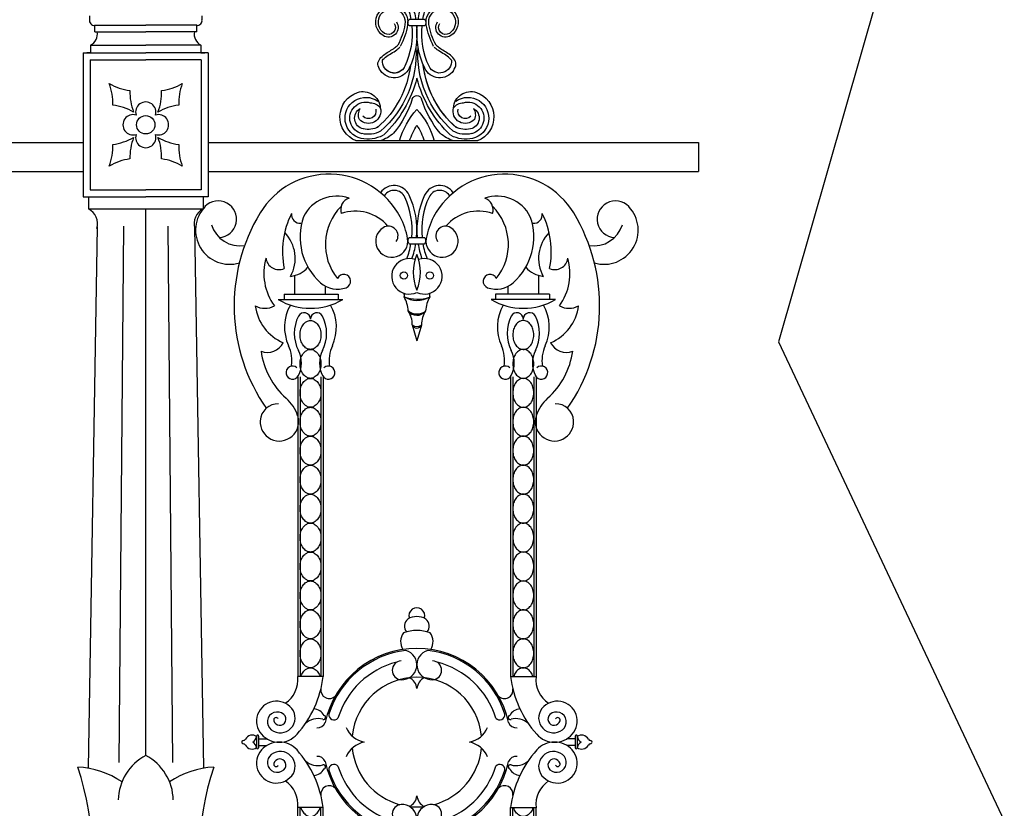
# Model space of a CAD drawing. Units: inches. Extents: x 147 to 1178, y -153 to 545.
# Drawn here: x 189 to 215, y 497 to 517 of the extents above; entities that cross this region are included whole.
import ezdxf

# ---------------------------------------------------------------- set-up
doc = ezdxf.new("R2010")
doc.units = ezdxf.units.IN
doc.header["$MEASUREMENT"] = 0

# ---------------------------------------------------------------- blocks, each defined once
blk = doc.blocks.new('spotted_dog_panel')
for p, q in [((196.005, 22.024), (196.402, 22.024)), ((196.005, 21.864), (196.402, 21.864)), ((193.034, 20.556), (193.034, 21.039)), ((199.372, 20.556), (199.372, 21.039)), ((193.827, 20.556), (193.827, 20.76)), ((198.579, 20.556), (198.579, 20.76)), ((192.753, 20.556), (194.159, 20.556)), ((192.753, 20.556), (192.753, 20.402)), ((194.159, 20.556), (194.159, 20.402)), ((199.653, 20.556), (198.247, 20.556)), ((198.247, 20.556), (198.247, 20.402)), ((199.653, 20.556), (199.653, 20.402)), ((192.6, 20.415), (194.274, 20.415)), ((199.806, 20.415), (198.132, 20.415)), ((196.082, 19.757), (196.203, 19.343)), ((196.322, 19.749), (196.203, 19.343)), ((193.107, 18.407), (193.107, 10.61)), ((193.165, 18.407), (193.165, 10.61)), ((193.71, 18.407), (193.71, 10.61)), ((193.767, 18.407), (193.767, 10.61)), ((198.639, 18.407), (198.639, 10.61)), ((198.697, 18.407), (198.697, 10.61)), ((199.242, 18.407), (199.242, 10.61)), ((199.3, 18.407), (199.3, 10.61)), ((193.767, 10.61), (193.107, 10.61)), ((198.639, 10.61), (199.3, 10.61)), ((192.038, 9.061), (192.038, 8.754)), ((192.087, 9.061), (192.087, 8.754)), ((192.087, 8.993), (192.306, 8.993)), ((200.32, 8.993), (200.1, 8.993)), ((200.32, 9.061), (200.32, 8.754)), ((200.369, 9.061), (200.369, 8.754)), ((192.087, 8.819), (192.306, 8.819)), ((200.32, 8.819), (200.1, 8.819)), ((193.107, -0.596), (193.107, 7.202)), ((193.767, 7.202), (193.107, 7.202)), ((193.165, -0.596), (193.165, 7.202)), ((193.71, -0.596), (193.71, 7.202)), ((193.767, -0.596), (193.767, 7.202)), ((198.639, -0.596), (198.639, 7.202)), ((198.639, 7.202), (199.3, 7.202)), ((198.697, -0.596), (198.697, 7.202)), ((199.242, -0.596), (199.242, 7.202)), ((199.3, -0.596), (199.3, 7.202))]:
    blk.add_line(p, q)
for points in [[(193.437, 19.117, -0.130631), (193.338, 19.143, -0.106518), (193.244, 19.227, -0.08403), (193.186, 19.345, -0.072981), (193.165, 19.493, -0.072981), (193.186, 19.642, -0.08403), (193.244, 19.759, -0.106518), (193.338, 19.843, -0.130631), (193.437, 19.87, -0.130631), (193.536, 19.843, -0.106518), (193.63, 19.759, -0.08403), (193.688, 19.642, -0.072981), (193.71, 19.493, -0.072981), (193.688, 19.345, -0.08403), (193.63, 19.227, -0.106518), (193.536, 19.143, -0.130631)], [(198.969, 19.117, 0.130631), (199.069, 19.143, 0.106518), (199.162, 19.227, 0.08403), (199.22, 19.345, 0.072981), (199.242, 19.493, 0.072981), (199.22, 19.642, 0.08403), (199.162, 19.759, 0.106518), (199.069, 19.843, 0.130631), (198.969, 19.87, 0.130631), (198.87, 19.843, 0.106518), (198.776, 19.759, 0.08403), (198.718, 19.642, 0.072981), (198.697, 19.493, 0.072981), (198.718, 19.345, 0.08403), (198.776, 19.227, 0.106518), (198.87, 19.143, 0.130631)], [(193.437, 18.364, -0.130631), (193.338, 18.391, -0.106518), (193.244, 18.475, -0.08403), (193.186, 18.592, -0.072981), (193.165, 18.741, -0.072981), (193.186, 18.889, -0.08403), (193.244, 19.007, -0.106518), (193.338, 19.091, -0.130631), (193.437, 19.117, -0.130631), (193.536, 19.091, -0.106518), (193.63, 19.007, -0.08403), (193.688, 18.889, -0.072981), (193.71, 18.741, -0.072981), (193.688, 18.592, -0.08403), (193.63, 18.475, -0.106518), (193.536, 18.391, -0.130631)], [(198.969, 18.364, 0.130631), (199.069, 18.391, 0.106518), (199.162, 18.475, 0.08403), (199.22, 18.592, 0.072981), (199.242, 18.741, 0.072981), (199.22, 18.889, 0.08403), (199.162, 19.007, 0.106518), (199.069, 19.091, 0.130631), (198.969, 19.117, 0.130631), (198.87, 19.091, 0.106518), (198.776, 19.007, 0.08403), (198.718, 18.889, 0.072981), (198.697, 18.741, 0.072981), (198.718, 18.592, 0.08403), (198.776, 18.475, 0.106518), (198.87, 18.391, 0.130631)], [(193.437, 17.612, -0.130631), (193.338, 17.638, -0.106518), (193.244, 17.722, -0.08403), (193.186, 17.839, -0.072981), (193.165, 17.988, -0.072981), (193.186, 18.137, -0.08403), (193.244, 18.254, -0.106518), (193.338, 18.338, -0.130631), (193.437, 18.364, -0.130631), (193.536, 18.338, -0.106518), (193.63, 18.254, -0.08403), (193.688, 18.137, -0.072981), (193.71, 17.988, -0.072981), (193.688, 17.839, -0.08403), (193.63, 17.722, -0.106518), (193.536, 17.638, -0.130631)], [(198.969, 17.612, 0.130631), (199.069, 17.638, 0.106518), (199.162, 17.722, 0.08403), (199.22, 17.839, 0.072981), (199.242, 17.988, 0.072981), (199.22, 18.137, 0.08403), (199.162, 18.254, 0.106518), (199.069, 18.338, 0.130631), (198.969, 18.364, 0.130631), (198.87, 18.338, 0.106518), (198.776, 18.254, 0.08403), (198.718, 18.137, 0.072981), (198.697, 17.988, 0.072981), (198.718, 17.839, 0.08403), (198.776, 17.722, 0.106518), (198.87, 17.638, 0.130631)], [(193.437, 16.859, -0.130631), (193.338, 16.885, -0.106518), (193.244, 16.969, -0.08403), (193.186, 17.087, -0.072981), (193.165, 17.235, -0.072981), (193.186, 17.384, -0.08403), (193.244, 17.501, -0.106518), (193.338, 17.585, -0.130631), (193.437, 17.612, -0.130631), (193.536, 17.585, -0.106518), (193.63, 17.501, -0.08403), (193.688, 17.384, -0.072981), (193.71, 17.235, -0.072981), (193.688, 17.087, -0.08403), (193.63, 16.969, -0.106518), (193.536, 16.885, -0.130631)], [(198.969, 16.859, 0.130631), (199.069, 16.885, 0.106518), (199.162, 16.969, 0.08403), (199.22, 17.087, 0.072981), (199.242, 17.235, 0.072981), (199.22, 17.384, 0.08403), (199.162, 17.501, 0.106518), (199.069, 17.585, 0.130631), (198.969, 17.612, 0.130631), (198.87, 17.585, 0.106518), (198.776, 17.501, 0.08403), (198.718, 17.384, 0.072981), (198.697, 17.235, 0.072981), (198.718, 17.087, 0.08403), (198.776, 16.969, 0.106518), (198.87, 16.885, 0.130631)], [(193.437, 16.106, -0.130631), (193.338, 16.133, -0.106518), (193.244, 16.217, -0.08403), (193.186, 16.334, -0.072981), (193.165, 16.483, -0.072981), (193.186, 16.631, -0.08403), (193.244, 16.749, -0.106518), (193.338, 16.833, -0.130631), (193.437, 16.859, -0.130631), (193.536, 16.833, -0.106518), (193.63, 16.749, -0.08403), (193.688, 16.631, -0.072981), (193.71, 16.483, -0.072981), (193.688, 16.334, -0.08403), (193.63, 16.217, -0.106518), (193.536, 16.133, -0.130631)], [(198.969, 16.106, 0.130631), (199.069, 16.133, 0.106518), (199.162, 16.217, 0.08403), (199.22, 16.334, 0.072981), (199.242, 16.483, 0.072981), (199.22, 16.631, 0.08403), (199.162, 16.749, 0.106518), (199.069, 16.833, 0.130631), (198.969, 16.859, 0.130631), (198.87, 16.833, 0.106518), (198.776, 16.749, 0.08403), (198.718, 16.631, 0.072981), (198.697, 16.483, 0.072981), (198.718, 16.334, 0.08403), (198.776, 16.217, 0.106518), (198.87, 16.133, 0.130631)], [(193.437, 15.354, -0.130631), (193.338, 15.38, -0.106518), (193.244, 15.464, -0.08403), (193.186, 15.581, -0.072981), (193.165, 15.73, -0.072981), (193.186, 15.879, -0.08403), (193.244, 15.996, -0.106518), (193.338, 16.08, -0.130631), (193.437, 16.106, -0.130631), (193.536, 16.08, -0.106518), (193.63, 15.996, -0.08403), (193.688, 15.879, -0.072981), (193.71, 15.73, -0.072981), (193.688, 15.581, -0.08403), (193.63, 15.464, -0.106518), (193.536, 15.38, -0.130631)], [(198.969, 15.354, 0.130631), (199.069, 15.38, 0.106518), (199.162, 15.464, 0.08403), (199.22, 15.581, 0.072981), (199.242, 15.73, 0.072981), (199.22, 15.879, 0.08403), (199.162, 15.996, 0.106518), (199.069, 16.08, 0.130631), (198.969, 16.106, 0.130631), (198.87, 16.08, 0.106518), (198.776, 15.996, 0.08403), (198.718, 15.879, 0.072981), (198.697, 15.73, 0.072981), (198.718, 15.581, 0.08403), (198.776, 15.464, 0.106518), (198.87, 15.38, 0.130631)], [(193.437, 14.601, -0.130631), (193.338, 14.627, -0.106518), (193.244, 14.711, -0.08403), (193.186, 14.829, -0.072981), (193.165, 14.977, -0.072981), (193.186, 15.126, -0.08403), (193.244, 15.243, -0.106518), (193.338, 15.327, -0.130631), (193.437, 15.354, -0.130631), (193.536, 15.327, -0.106518), (193.63, 15.243, -0.08403), (193.688, 15.126, -0.072981), (193.71, 14.977, -0.072981), (193.688, 14.829, -0.08403), (193.63, 14.711, -0.106518), (193.536, 14.627, -0.130631)], [(198.969, 14.601, 0.130631), (199.069, 14.627, 0.106518), (199.162, 14.711, 0.08403), (199.22, 14.829, 0.072981), (199.242, 14.977, 0.072981), (199.22, 15.126, 0.08403), (199.162, 15.243, 0.106518), (199.069, 15.327, 0.130631), (198.969, 15.354, 0.130631), (198.87, 15.327, 0.106518), (198.776, 15.243, 0.08403), (198.718, 15.126, 0.072981), (198.697, 14.977, 0.072981), (198.718, 14.829, 0.08403), (198.776, 14.711, 0.106518), (198.87, 14.627, 0.130631)], [(193.437, 13.848, -0.130631), (193.338, 13.875, -0.106518), (193.244, 13.959, -0.08403), (193.186, 14.076, -0.072981), (193.165, 14.225, -0.072981), (193.186, 14.374, -0.08403), (193.244, 14.491, -0.106518), (193.338, 14.575, -0.130631), (193.437, 14.601, -0.130631), (193.536, 14.575, -0.106518), (193.63, 14.491, -0.08403), (193.688, 14.374, -0.072981), (193.71, 14.225, -0.072981), (193.688, 14.076, -0.08403), (193.63, 13.959, -0.106518), (193.536, 13.875, -0.130631)], [(198.969, 13.848, 0.130631), (199.069, 13.875, 0.106518), (199.162, 13.959, 0.08403), (199.22, 14.076, 0.072981), (199.242, 14.225, 0.072981), (199.22, 14.374, 0.08403), (199.162, 14.491, 0.106518), (199.069, 14.575, 0.130631), (198.969, 14.601, 0.130631), (198.87, 14.575, 0.106518), (198.776, 14.491, 0.08403), (198.718, 14.374, 0.072981), (198.697, 14.225, 0.072981), (198.718, 14.076, 0.08403), (198.776, 13.959, 0.106518), (198.87, 13.875, 0.130631)], [(193.437, 13.096, -0.130631), (193.338, 13.122, -0.106518), (193.244, 13.206, -0.08403), (193.186, 13.323, -0.072981), (193.165, 13.472, -0.072981), (193.186, 13.621, -0.08403), (193.244, 13.738, -0.106518), (193.338, 13.822, -0.130631), (193.437, 13.848, -0.130631), (193.536, 13.822, -0.106518), (193.63, 13.738, -0.08403), (193.688, 13.621, -0.072981), (193.71, 13.472, -0.072981), (193.688, 13.323, -0.08403), (193.63, 13.206, -0.106518), (193.536, 13.122, -0.130631)], [(198.969, 13.096, 0.130631), (199.069, 13.122, 0.106518), (199.162, 13.206, 0.08403), (199.22, 13.323, 0.072981), (199.242, 13.472, 0.072981), (199.22, 13.621, 0.08403), (199.162, 13.738, 0.106518), (199.069, 13.822, 0.130631), (198.969, 13.848, 0.130631), (198.87, 13.822, 0.106518), (198.776, 13.738, 0.08403), (198.718, 13.621, 0.072981), (198.697, 13.472, 0.072981), (198.718, 13.323, 0.08403), (198.776, 13.206, 0.106518), (198.87, 13.122, 0.130631)], [(193.437, 12.343, -0.130631), (193.338, 12.369, -0.106518), (193.244, 12.453, -0.08403), (193.186, 12.571, -0.072981), (193.165, 12.719, -0.072981), (193.186, 12.868, -0.08403), (193.244, 12.985, -0.106518), (193.338, 13.069, -0.130631), (193.437, 13.096, -0.130631), (193.536, 13.069, -0.106518), (193.63, 12.985, -0.08403), (193.688, 12.868, -0.072981), (193.71, 12.719, -0.072981), (193.688, 12.571, -0.08403), (193.63, 12.453, -0.106518), (193.536, 12.369, -0.130631)], [(198.969, 12.343, 0.130631), (199.069, 12.369, 0.106518), (199.162, 12.453, 0.08403), (199.22, 12.571, 0.072981), (199.242, 12.719, 0.072981), (199.22, 12.868, 0.08403), (199.162, 12.985, 0.106518), (199.069, 13.069, 0.130631), (198.969, 13.096, 0.130631), (198.87, 13.069, 0.106518), (198.776, 12.985, 0.08403), (198.718, 12.868, 0.072981), (198.697, 12.719, 0.072981), (198.718, 12.571, 0.08403), (198.776, 12.453, 0.106518), (198.87, 12.369, 0.130631)], [(193.437, 11.59, -0.130631), (193.338, 11.617, -0.106518), (193.244, 11.701, -0.08403), (193.186, 11.818, -0.072981), (193.165, 11.967, -0.072981), (193.186, 12.116, -0.08403), (193.244, 12.233, -0.106518), (193.338, 12.317, -0.130631), (193.437, 12.343, -0.130631), (193.536, 12.317, -0.106518), (193.63, 12.233, -0.08403), (193.688, 12.116, -0.072981), (193.71, 11.967, -0.072981), (193.688, 11.818, -0.08403), (193.63, 11.701, -0.106518), (193.536, 11.617, -0.130631)], [(198.969, 11.59, 0.130631), (199.069, 11.617, 0.106518), (199.162, 11.701, 0.08403), (199.22, 11.818, 0.072981), (199.242, 11.967, 0.072981), (199.22, 12.116, 0.08403), (199.162, 12.233, 0.106518), (199.069, 12.317, 0.130631), (198.969, 12.343, 0.130631), (198.87, 12.317, 0.106518), (198.776, 12.233, 0.08403), (198.718, 12.116, 0.072981), (198.697, 11.967, 0.072981), (198.718, 11.818, 0.08403), (198.776, 11.701, 0.106518), (198.87, 11.617, 0.130631)], [(193.437, 10.838, -0.130631), (193.338, 10.864, -0.106518), (193.244, 10.948, -0.08403), (193.186, 11.065, -0.072981), (193.165, 11.214, -0.072981), (193.186, 11.363, -0.08403), (193.244, 11.48, -0.106518), (193.338, 11.564, -0.130631), (193.437, 11.59, -0.130631), (193.536, 11.564, -0.106518), (193.63, 11.48, -0.08403), (193.688, 11.363, -0.072981), (193.71, 11.214, -0.072981), (193.688, 11.065, -0.08403), (193.63, 10.948, -0.106518), (193.536, 10.864, -0.130631)], [(198.969, 10.838, 0.130631), (199.069, 10.864, 0.106518), (199.162, 10.948, 0.08403), (199.22, 11.065, 0.072981), (199.242, 11.214, 0.072981), (199.22, 11.363, 0.08403), (199.162, 11.48, 0.106518), (199.069, 11.564, 0.130631), (198.969, 11.59, 0.130631), (198.87, 11.564, 0.106518), (198.776, 11.48, 0.08403), (198.718, 11.363, 0.072981), (198.697, 11.214, 0.072981), (198.718, 11.065, 0.08403), (198.776, 10.948, 0.106518), (198.87, 10.864, 0.130631)]]:
    blk.add_lwpolyline(points, format="xyb", close=True)
for points in [[(193.186, 10.61, -0.00025), (193.186, 10.61, -0.08403), (193.244, 10.728, -0.106518), (193.338, 10.811, -0.130631), (193.437, 10.838, -0.130631), (193.536, 10.811, -0.106518), (193.63, 10.728, -0.08403), (193.688, 10.61, -0.00025), (193.688, 10.61, -0.072981)], [(199.22, 10.61, 0.00025), (199.22, 10.61, 0.08403), (199.162, 10.728, 0.106518), (199.069, 10.811, 0.130631), (198.969, 10.838, 0.130631), (198.87, 10.811, 0.106518), (198.776, 10.728, 0.08403), (198.718, 10.61, 0.00025), (198.718, 10.61, 0.072981)], [(193.186, 7.202, 0.00025), (193.186, 7.201, 0.08403), (193.244, 7.084, 0.106518), (193.338, 7, 0.130631), (193.437, 6.974, 0.130631), (193.536, 7, 0.106518), (193.63, 7.084, 0.08403), (193.688, 7.201, 0.00025), (193.688, 7.202, 0.072981)], [(199.22, 7.202, -0.00025), (199.22, 7.201, -0.08403), (199.162, 7.084, -0.106518), (199.069, 7, -0.130631), (198.969, 6.974, -0.130631), (198.87, 7, -0.106518), (198.776, 7.084, -0.08403), (198.718, 7.201, -0.00025), (198.718, 7.202, -0.072981)]]:
    blk.add_lwpolyline(points, format="xyb")
for centre in [(195.866, 21.04), (196.54, 21.04)]:
    blk.add_circle(centre, 0.095)
for centre, radius, start, end in [((193.919, 21.577), 2.096, 28.0212, 148.7643), ((198.487, 21.577), 2.096, 31.2357, 151.9788), ((195.611, 22.948), 0.43, 24.9399, 145.6383), ((196.795, 22.948), 0.43, 34.3617, 155.0601), ((194.121, 22.131), 0.97, 70.7592, 153.3203), ((194.536, 22.747), 0.315, 107.68, 197.7025), ((195.611, 22.948), 0.305, 24.9399, 145.6383), ((194.037, 22.216), 2.042, 354.6165, 24.9399), ((194.037, 22.216), 2.167, 354.9278, 24.9399), ((198.37, 22.216), 2.167, 155.0601, 185.0722), ((198.37, 22.216), 2.042, 155.0601, 185.3835), ((196.795, 22.948), 0.305, 34.3617, 155.0601), ((198.285, 22.131), 0.97, 26.6797, 109.2408), ((197.87, 22.747), 0.315, 342.2975, 72.32), ((191.337, 22.217), 0.887, 136.3246, 286.4844), ((191.04, 22.501), 0.477, 273.1274, 136.3246), ((195.223, 21.844), 1.399, 135.0514, 219.2751), ((197.183, 21.844), 1.399, 320.7249, 44.9486), ((201.069, 22.217), 0.887, 253.5156, 43.6754), ((201.366, 22.501), 0.477, 43.6754, 266.8726), ((196.109, 20.249), 4.657, 148.7643, 214.9788), ((194.939, 21.655), 2.229, 153.4735, 191.2642), ((193.175, 22.627), 0.232, 174.0016, 273.0832), ((194.756, 22.039), 1.591, 160.6407, 228.388), ((194.603, 21.597), 1.115, 40.4214, 109.2085), ((194.128, 21.688), 1.859, 9.6419, 28.0212), ((198.278, 21.688), 1.859, 151.9788, 170.3581), ((197.803, 21.597), 1.115, 70.7915, 139.5786), ((197.65, 22.039), 1.591, 311.612, 19.3593), ((199.231, 22.627), 0.232, 266.9168, 5.9984), ((197.467, 21.655), 2.229, 348.7358, 26.5265), ((196.297, 20.249), 4.657, 325.0212, 31.2357), ((191.604, 22.585), 0.776, 197.0607, 278.9579), ((195.549, 21.929), 0.418, 122.8757, 9.6419), ((195.46, 22.068), 0.253, 325.0636, 122.8757), ((196.857, 21.929), 0.418, 170.3581, 57.1243), ((196.947, 22.068), 0.253, 57.1243, 214.9364), ((200.803, 22.585), 0.776, 261.0421, 342.9393), ((192.078, 21.482), 0.962, 331.0018, 44.285), ((196.073, 21.944), 0.105, 130.1921, 229.8079), ((196.334, 21.944), 0.105, 310.1921, 49.8079), ((200.328, 21.482), 0.962, 135.715, 208.9982), ((194.037, 22.216), 2.042, 338.6894, 350.0698), ((194.037, 22.216), 2.167, 339.9952, 350.6479), ((198.37, 22.216), 2.167, 189.3521, 200.0048), ((198.37, 22.216), 2.042, 189.9302, 201.3106), ((197.303, 21.121), 1.193, 157.2432, 202.7568), ((195.103, 21.121), 1.193, 337.2432, 22.7568), ((193.663, 21.092), 1.438, 163.9994, 215.8894), ((192.617, 21.531), 0.34, 187.2898, 293.5738), ((192.829, 21.74), 0.73, 277.1198, 318.1011), ((196.009, 21.017), 0.462, 71.1681, 294.9023), ((196.398, 21.017), 0.462, 245.0977, 108.8319), ((199.577, 21.74), 0.73, 221.8989, 262.8802), ((199.789, 21.531), 0.34, 246.4262, 352.7102), ((198.744, 21.092), 1.438, 324.1106, 16.0006), ((194.303, 20.889), 0.178, 289.8493, 157.0049), ((198.103, 20.889), 0.178, 22.9951, 250.1507), ((194.139, 21.344), 0.662, 228.388, 289.8493), ((198.267, 21.344), 0.662, 250.1507, 311.612), ((195.767, 20.529), 0.112, 336.6111, 25.5269), ((196.211, 21.062), 0.67, 239.4073, 298.7816), ((195.142, 20.074), 0.836, 3.0777, 29.4878), ((196.217, 21.426), 1.003, 249.7531, 288.4358), ((197.264, 20.074), 0.836, 150.5122, 176.9223), ((196.639, 20.529), 0.112, 154.4731, 203.3889), ((192.248, 20.704), 0.519, 241.7262, 298.745), ((193.197, 20.399), 1.204, 187.2815, 247.074), ((193.437, 21.824), 1.639, 239.2778, 300.7222), ((193.918, 19.698), 1.156, 150.3108, 204.7497), ((192.956, 19.698), 1.156, 335.2503, 29.6892), ((198.969, 21.824), 1.639, 239.2778, 300.7222), ((199.45, 19.698), 1.156, 150.3108, 204.7497), ((198.488, 19.698), 1.156, 335.2503, 29.6892), ((199.21, 20.399), 1.204, 292.926, 352.7185), ((200.158, 20.704), 0.519, 241.255, 298.2738), ((194.005, 19.534), 0.988, 153.0925, 206.9075), ((193.272, 19.906), 0.166, 359.3963, 153.0925), ((193.603, 19.906), 0.166, 26.9075, 180.6037), ((192.869, 19.534), 0.988, 333.0925, 26.9075), ((196.204, 20.285), 0.282, 216.2094, 322.3243), ((195.433, 19.763), 0.65, 359.4196, 33.1459), ((196.206, 20.408), 0.37, 231.6395, 306.8941), ((196.974, 19.763), 0.65, 146.8541, 180.5804), ((199.537, 19.534), 0.988, 153.0925, 206.9075), ((198.804, 19.906), 0.166, 359.3963, 153.0925), ((199.135, 19.906), 0.166, 26.9075, 180.6037), ((198.401, 19.534), 0.988, 333.0925, 26.9075), ((196.203, 19.799), 0.128, 199.3111, 337.3053), ((196.206, 19.896), 0.187, 228.392, 308.2244), ((192.325, 19.488), 0.448, 247.4142, 333.9618), ((192.04, 18.832), 0.912, 350.3679, 24.7497), ((194.834, 18.832), 0.912, 155.2503, 189.6321), ((197.572, 18.832), 0.912, 350.3679, 24.7497), ((200.366, 18.832), 0.912, 155.2503, 189.6321), ((200.081, 19.488), 0.448, 206.0382, 292.5858), ((194.125, 19.333), 1.989, 187.5053, 228.4238), ((192.482, 18.761), 0.72, 333.0925, 26.9075), ((194.392, 18.761), 0.72, 153.0925, 206.9075), ((198.014, 18.761), 0.72, 333.0925, 26.9075), ((199.924, 18.761), 0.72, 153.0925, 206.9075), ((198.281, 19.333), 1.989, 311.5762, 352.4947), ((192.972, 18.512), 0.171, 48.155, 333.0925), ((193.902, 18.512), 0.171, 206.9075, 131.845), ((198.504, 18.512), 0.171, 48.155, 333.0925), ((199.434, 18.512), 0.171, 206.9075, 131.845), ((192.595, 17.237), 0.466, 88.1733, 176.9652), ((192.113, 17.065), 1.043, 18.2182, 48.4238), ((200.294, 17.065), 1.043, 131.5762, 161.7818), ((199.811, 17.237), 0.466, 3.0348, 91.8267), ((192.629, 17.235), 0.5, 176.9652, 18.2182), ((199.778, 17.235), 0.5, 161.7818, 3.0348), ((196.202, 12.195), 0.205, 340.6861, 199.3139), ((196.113, 11.924), 0.233, 129.2725, 220.819), ((196.202, 11.712), 0.458, 58.9634, 121.0366), ((196.291, 11.924), 0.233, 319.181, 50.7275), ((196.202, 10.855), 0.954, 68.6313, 111.3687), ((196.163, 11.521), 0.382, 144.1773, 212.7109), ((196.24, 11.521), 0.382, 327.2891, 35.8227), ((196.203, 8.906), 2.436, 12.0323, 167.9677), ((196.203, 8.906), 2.401, 96.7876, 162.3418), ((195.815, 10.916), 0.388, 266.779, 74.4045), ((196.591, 10.916), 0.388, 105.5955, 273.221), ((196.203, 8.906), 2.401, 17.6582, 83.2124), ((195.807, 10.775), 0.246, 93.221, 266.779), ((196.599, 10.775), 0.246, 273.221, 86.779), ((196.203, 8.906), 2.144, 104.1746, 163.0831), ((196.203, 8.906), 2.144, 16.9169, 75.8254), ((192.355, 10.537), 0.755, 304.4871, 5.5088), ((191.014, 10.955), 2.775, 318.3414, 352.8599), ((196.203, 8.906), 1.686, 5.3238, 174.6762), ((195.854, 10.265), 0.351, 6.3089, 63.7677), ((196.552, 10.265), 0.351, 116.2323, 173.6911), ((201.392, 10.955), 2.775, 187.1401, 221.6586), ((200.051, 10.537), 0.755, 174.4912, 235.5129), ((193.926, 10.257), 0.219, 170.1898, 315.7884), ((198.481, 10.257), 0.219, 224.2116, 9.8102), ((192.551, 9.453), 0.516, 39.0865, 221.6586), ((192.652, 9.535), 0.386, 232.8007, 39.0865), ((193.502, 9.444), 0.328, 28.6044, 86.2205), ((198.904, 9.444), 0.328, 93.7795, 151.3956), ((199.754, 9.535), 0.386, 140.9135, 307.1993), ((199.855, 9.453), 0.516, 318.3414, 140.9135), ((192.574, 9.432), 0.257, 48.5984, 232.8007), ((192.543, 9.479), 0.0633, 27.0236, 195.0363), ((192.637, 9.504), 0.161, 195.0363, 48.5984), ((193.628, 9.041), 0.475, 74.3449, 132.7527), ((193.778, 9.548), 0.0546, 245.9076, 77.2089), ((194.05, 9.621), 0.136, 174.3786, 317.9939), ((198.356, 9.621), 0.136, 222.0061, 5.6214), ((198.628, 9.548), 0.0546, 102.7911, 294.0924), ((198.778, 9.041), 0.475, 47.2473, 105.6551), ((199.769, 9.504), 0.161, 131.4016, 344.9637), ((199.832, 9.432), 0.257, 307.1993, 131.4016), ((199.863, 9.479), 0.0633, 344.9637, 152.9764), ((193.619, 9.494), 0.218, 265.2766, 338.203), ((194.967, 9.552), 0.66, 203.9839, 258.3125), ((197.439, 9.552), 0.66, 281.6875, 336.0161), ((198.788, 9.494), 0.218, 201.797, 274.7234), ((191.687, 9.013), 0.0662, 272.8715, 332.9187), ((191.919, 8.894), 0.194, 52.4018, 152.9187), ((191.778, 9.126), 0.271, 305.6865, 343.2846), ((192.062, 9.063), 0.0246, 355.8521, 184.1479), ((192.626, 9.52), 0.617, 221.6586, 318.3414), ((199.78, 9.52), 0.617, 221.6586, 318.3414), ((200.344, 9.063), 0.0246, 355.8521, 184.1479), ((200.487, 8.894), 0.194, 27.0813, 127.5982), ((200.628, 9.126), 0.271, 196.7154, 234.3135), ((200.719, 9.013), 0.0662, 207.0813, 267.1285), ((191.691, 8.906), 0.0407, 89.7675, 270.2325), ((191.687, 8.799), 0.0662, 27.0813, 87.1285), ((191.919, 8.917), 0.194, 207.0813, 307.5982), ((191.778, 8.686), 0.271, 16.7154, 54.3135), ((192.062, 8.755), 0.0246, 183.9723, 356.0277), ((192.626, 8.291), 0.617, 41.6586, 138.3414), ((194.967, 8.259), 0.66, 101.6875, 156.0161), ((196.203, 8.906), 1.686, 185.3238, 254.8088), ((196.203, 8.906), 1.686, 285.1912, 354.6762), ((197.439, 8.259), 0.66, 23.9839, 78.3125), ((199.78, 8.291), 0.617, 41.6586, 138.3414), ((200.344, 8.755), 0.0246, 183.9723, 356.0277), ((200.628, 8.686), 0.271, 125.6865, 163.2846), ((200.487, 8.917), 0.194, 232.4018, 332.9187), ((200.719, 8.799), 0.0662, 92.8715, 152.9187), ((200.716, 8.906), 0.0407, 269.7675, 90.2325), ((192.551, 8.358), 0.516, 138.3414, 320.9135), ((192.574, 8.379), 0.257, 127.1993, 311.4016), ((192.652, 8.276), 0.386, 320.9135, 127.1993), ((192.637, 8.307), 0.161, 311.4016, 164.9637), ((191.014, 6.857), 2.775, 7.1401, 41.6586), ((193.619, 8.317), 0.218, 21.797, 94.7234), ((198.788, 8.317), 0.218, 85.2766, 158.203), ((201.392, 6.857), 2.775, 138.3414, 172.8599), ((199.754, 8.276), 0.386, 52.8007, 219.0865), ((199.855, 8.358), 0.516, 219.0865, 41.6586), ((199.769, 8.307), 0.161, 15.0363, 228.5984), ((199.832, 8.379), 0.257, 228.5984, 52.8007), ((192.543, 8.333), 0.0633, 164.9637, 332.9764), ((193.628, 8.77), 0.475, 227.2473, 285.6551), ((193.502, 8.367), 0.328, 273.7795, 331.3956), ((193.778, 8.264), 0.0546, 282.7911, 114.0924), ((196.203, 8.906), 2.436, 192.0323, 347.9677), ((194.05, 8.191), 0.136, 42.0061, 185.6214), ((196.203, 8.906), 2.144, 196.9169, 255.8254), ((196.203, 8.906), 2.144, 284.1746, 343.0831), ((198.356, 8.191), 0.136, 354.3786, 137.9939), ((198.628, 8.264), 0.0546, 65.9076, 257.2089), ((198.904, 8.367), 0.328, 208.6044, 266.2205), ((198.778, 8.77), 0.475, 254.3449, 312.7527), ((199.863, 8.333), 0.0633, 207.0236, 15.0363), ((196.203, 8.906), 2.401, 197.6582, 263.2124), ((196.203, 8.906), 2.401, 276.7876, 342.3418), ((192.355, 7.274), 0.755, 354.4912, 55.5129), ((193.926, 7.554), 0.219, 44.2116, 189.8102), ((198.481, 7.554), 0.219, 350.1898, 135.7884), ((200.051, 7.274), 0.755, 124.4871, 185.5088), ((195.854, 7.546), 0.351, 296.2323, 353.6911), ((196.552, 7.546), 0.351, 186.3089, 243.7677), ((195.807, 7.037), 0.246, 93.221, 266.779), ((195.815, 6.895), 0.388, 285.5955, 93.221), ((196.203, 8.906), 1.686, 263.3994, 276.6006), ((196.591, 6.895), 0.388, 86.779, 254.4045), ((196.599, 7.037), 0.246, 273.221, 86.779)]:
    blk.add_arc(centre, radius, start, end)
blk = doc.blocks.new('Spotted_dog_finial')
for p, q in [((68.75, -0.092), (68.871, 0.321)), ((68.99, -0.085), (68.871, 0.321)), ((68.673, -2.199), (69.07, -2.199)), ((68.673, -2.36), (69.07, -2.36)), ((67.293, -5.352), (70.451, -5.352))]:
    blk.add_line(p, q)
for centre in [(68.534, -1.375), (69.208, -1.375)]:
    blk.add_circle(centre, 0.095)
for centre, radius, start, end in [((68.1, -0.099), 0.65, 326.8541, 0.5804), ((68.871, -0.135), 0.128, 22.6947, 160.6889), ((68.874, -0.232), 0.187, 51.7756, 131.608), ((69.642, -0.099), 0.65, 179.4196, 213.1459), ((67.81, -0.409), 0.836, 330.5122, 356.9223), ((68.872, -0.621), 0.282, 37.6757, 143.7906), ((68.874, -0.744), 0.37, 53.1059, 128.3605), ((69.932, -0.409), 0.836, 183.0777, 209.4878), ((68.879, -1.398), 0.67, 61.2184, 120.5927), ((68.884, -1.761), 1.003, 71.5642, 110.2469), ((68.677, -1.353), 0.462, 65.0977, 288.8319), ((68.435, -0.865), 0.112, 334.4731, 23.3889), ((69.971, -1.457), 1.193, 157.2432, 202.7568), ((69.065, -1.353), 0.462, 251.1681, 114.9023), ((67.771, -1.457), 1.193, 337.2432, 22.7568), ((69.307, -0.865), 0.112, 156.6111, 205.5269), ((68.217, -2.265), 0.418, 350.3581, 237.1243), ((68.217, -2.265), 0.348, 350.3581, 237.1243), ((66.705, -2.551), 2.042, 9.9302, 21.3106), ((66.705, -2.551), 2.167, 9.3521, 20.0048), ((71.037, -2.551), 2.167, 159.9952, 170.6479), ((71.037, -2.551), 2.042, 158.6894, 170.0698), ((69.525, -2.265), 0.418, 302.8757, 189.6419), ((69.525, -2.265), 0.348, 302.8757, 189.6419), ((68.128, -2.403), 0.253, 237.1243, 34.9364), ((68.128, -2.403), 0.183, 237.1243, 34.9364), ((68.741, -2.28), 0.105, 130.1921, 229.8079), ((69.002, -2.28), 0.105, 310.1921, 49.8079), ((69.614, -2.403), 0.253, 145.0636, 302.8757), ((69.614, -2.403), 0.183, 145.0636, 302.8757), ((66.796, -2.023), 1.789, 331.9788, 350.3581), ((66.796, -2.023), 1.859, 331.9788, 350.3581), ((66.705, -2.551), 2.042, 335.0601, 5.3835), ((66.705, -2.551), 2.167, 335.0601, 5.0722), ((71.037, -2.551), 2.167, 174.9278, 204.9399), ((71.037, -2.551), 2.042, 174.6165, 204.9399), ((70.946, -2.023), 1.859, 189.6419, 208.0212), ((70.946, -2.023), 1.789, 189.6419, 208.0212), ((66.18, -3.084), 2.669, 310.8703, 3.8869), ((71.564, -3.084), 2.669, 176.3616, 229.1297), ((68.279, -3.284), 0.305, 173.6216, 335.0601), ((69.461, -3.285), 0.305, 204.7736, 6.2121), ((69.463, -3.284), 0.305, 204.9399, 6.3784), ((66.179, -3.084), 2.545, 311.1085, 353.3023), ((66.179, -3.084), 2.545, 311.1085, 351.1821), ((68.279, -3.284), 0.43, 214.3617, 335.0601), ((71.566, -3.084), 2.545, 186.9027, 228.8915), ((69.463, -3.284), 0.43, 204.9399, 325.6383), ((69.463, -3.284), 0.305, 204.9399, 325.6383), ((65.855, -2.943), 3.116, 313.5199, 345.5399), ((71.889, -2.943), 3.116, 194.4601, 226.4801), ((67.543, -4.729), 0.671, 108.7732, 248.1528), ((67.47, -4.522), 0.451, 3.9088, 108.5259), ((70.274, -4.522), 0.451, 71.4741, 176.0912), ((70.202, -4.729), 0.671, 291.8472, 71.2268), ((67.544, -4.761), 0.54, 54.6181, 257.2411), ((67.544, -4.761), 0.415, 73.8425, 257.2411), ((66.127, -3.414), 2.759, 320.8663, 342.1244), ((68.872, -4.299), 0.125, 17.8756, 162.1244), ((71.617, -3.414), 2.759, 197.8756, 219.1337), ((70.201, -4.761), 0.54, 282.7589, 125.3819), ((70.201, -4.761), 0.415, 282.7589, 106.1575), ((67.544, -4.761), 0.29, 119.6954, 257.2411), ((67.666, -4.675), 0.313, 147.9278, 202.4427), ((67.613, -4.58), 0.32, 222.105, 16.2287), ((67.613, -4.58), 0.195, 222.105, 16.2287), ((67.666, -4.675), 0.313, 35.1457, 91.116), ((70.416, -5.917), 2.073, 138.1102, 164.1762), ((67.329, -5.917), 2.073, 15.8238, 41.8898), ((70.131, -4.58), 0.32, 163.7713, 317.895), ((70.079, -4.675), 0.313, 88.884, 144.8543), ((70.131, -4.58), 0.195, 163.7713, 317.895), ((70.201, -4.761), 0.29, 282.7589, 60.3046), ((70.079, -4.675), 0.313, 337.5573, 32.0722), ((67.604, -4.494), 0.688, 257.2411, 297.942), ((67.604, -4.494), 0.563, 257.2411, 297.942), ((70.416, -5.917), 1.823, 147.8333, 161.9367), ((67.329, -5.917), 1.823, 18.0633, 32.1667), ((70.14, -4.494), 0.688, 242.058, 282.7589), ((70.14, -4.494), 0.563, 242.058, 282.7589), ((67.61, -4.4), 1.001, 250.3483, 251.8313), ((67.604, -4.494), 0.813, 257.2411, 297.942), ((67.61, -4.4), 1.001, 288.1687, 311.0611), ((70.135, -4.4), 1.001, 228.9389, 251.8313), ((70.14, -4.494), 0.813, 242.058, 282.7589), ((70.135, -4.4), 1.001, 288.1687, 289.6517)]:
    blk.add_arc(centre, radius, start, end)
for points in [[(67.924, -3.527), (67.856, -3.364), (68.033, -3.101), (68.291, -2.936), (68.375, -2.864)], [(69.819, -3.527), (69.886, -3.364), (69.71, -3.101), (69.452, -2.936), (69.367, -2.864)]]:
    blk.add_spline(points, degree=3)
for points in [[(67.976, -3.25), (67.987, -3.235), (68.001, -3.221), (68.059, -3.166), (68.109, -3.132), (68.209, -3.072), (68.262, -3.043), (68.353, -2.978), (68.389, -2.946), (68.422, -2.916)], [(69.764, -3.252), (69.753, -3.238), (69.739, -3.224), (69.681, -3.168), (69.632, -3.134), (69.531, -3.074), (69.479, -3.045), (69.387, -2.98), (69.352, -2.947), (69.319, -2.918)]]:
    blk.add_open_spline(points, degree=3, knots=[0.3539154, 0.3539154, 0.3539154, 0.3539154, 0.4150899, 0.4150899, 0.5965086, 0.5965086, 0.7779272, 0.7779272, 0.910134, 0.910134, 0.910134, 0.910134])

msp = doc.modelspace()

# ---------------------------------------------------------------- linework, layer by layer
for p, q in [((214.13947143, 526.62958966), (209.006208, 508.68614659)), ((191.09589903, 517.1648164), (191.09589903, 517.06495454)), ((194.01544417, 517.1648164), (194.01544417, 517.06495454)), ((191.23206929, 516.91982196), (192.5556716, 516.91982196)), ((191.23206929, 516.74524862), (191.23206929, 516.91982196)), ((193.87927392, 516.91982196), (192.5556716, 516.91982196)), ((193.87927392, 516.74524862), (193.87927392, 516.91982196)), ((191.23206929, 516.74524862), (192.5556716, 516.74524862)), ((193.87927392, 516.74524862), (192.5556716, 516.74524862)), ((191.1215037, 516.40453472), (192.5556716, 516.40453472)), ((191.1215037, 516.40453472), (191.1215037, 516.20333155)), ((193.98983951, 516.40453472), (192.5556716, 516.40453472)), ((193.98983951, 516.40453472), (193.98983951, 516.20333155)), ((190.93237834, 516.20333155), (190.93237834, 512.46036643)), ((190.93237834, 516.20333155), (192.5556716, 516.20333155)), ((191.1215037, 516.20333155), (191.02112178, 516.20333155)), ((191.11240007, 516.02330982), (191.11240007, 512.64038816)), ((191.11240007, 516.02330982), (192.5556716, 516.02330982)), ((194.17896487, 516.20333155), (192.5556716, 516.20333155)), ((193.99894314, 516.02330982), (192.5556716, 516.02330982)), ((193.98983951, 516.20333155), (194.09022143, 516.20333155)), ((193.99894314, 516.02330982), (193.99894314, 512.64038816)), ((194.17896487, 516.20333155), (194.17896487, 512.46036643)), ((176.06477716, 513.8706247), (190.93237834, 513.8706247)), ((194.17896487, 513.8706247), (206.92696497, 513.8706247)), ((206.92696497, 513.8706247), (206.92696497, 513.1206247)), ((176.06477716, 513.1206247), (190.93237834, 513.1206247)), ((194.17896487, 513.1206247), (206.92696497, 513.1206247)), ((190.93237834, 512.46036643), (192.5556716, 512.46036643)), ((191.06386028, 512.46036643), (191.06386028, 512.1477439)), ((191.11240007, 512.64038816), (192.5556716, 512.64038816)), ((193.99894314, 512.64038816), (192.5556716, 512.64038816)), ((194.17896487, 512.46036643), (192.5556716, 512.46036643)), ((194.04748293, 512.46036643), (194.04748293, 512.1477439)), ((191.06386028, 512.1477439), (194.04748293, 512.1477439)), ((192.5556716, 497.93111576), (192.5556716, 512.1477439)), ((191.29260256, 511.67813688), (191.05663311, 497.59988165)), ((191.98077788, 511.69764865), (191.85910161, 497.75430931)), ((193.13056532, 511.69764865), (193.25224159, 497.75430931)), ((193.81874065, 511.67813688), (194.0547101, 497.59988165)), ((209.006208, 508.68614659), (214.87279414, 496.23559353))]:
    msp.add_line(p, q)
msp.add_circle((192.5556716, 514.33184899), 0.23838615)
for centre, radius, start, end in [((191.21010677, 517.03566266), 0.11790429, 165.61491613, 280.735426155), ((193.90123644, 517.03566266), 0.11790429, 259.264573845, 14.38508387), ((190.97973755, 516.68823198), 0.3171463, 296.551722622, 10.356960008), ((194.13160565, 516.68823198), 0.3171463, 169.643039992, 243.448277378), ((192.33297048, 516.64935783), 1.44128644, 239.736033475, 262.470949822), ((190.25834007, 514.89504601), 1.44128644, 357.964911351, 20.699827698), ((192.77837273, 516.64935783), 1.44128644, 277.529050178, 300.263966525), ((194.85300313, 514.89504601), 1.44128644, 159.300172302, 182.035088649), ((193.5847114, 515.17573053), 1.44128644, 178.220088005, 200.955004351), ((191.52663181, 515.17573053), 1.44128644, 339.044995649, 1.779911995), ((191.51791467, 513.41219642), 1.44128644, 59.991210129, 82.726126476), ((192.5556716, 514.66217705), 0.26435432, 342.92317077, 197.07682923), ((193.59342853, 513.41219642), 1.44128644, 97.273873524, 120.008789871), ((192.22534354, 514.33184899), 0.26435432, 72.92317077, 287.07682923), ((192.88599967, 514.33184899), 0.26435432, 252.92317077, 107.07682923), ((191.51791467, 515.25150156), 1.44128644, 277.273873524, 300.008789871), ((193.5847114, 513.48796745), 1.44128644, 159.044995649, 181.779911995), ((192.5556716, 514.00152093), 0.26435432, 162.92317077, 17.07682923), ((191.52663181, 513.48796745), 1.44128644, 358.220088005, 20.955004351), ((193.59342853, 515.25150156), 1.44128644, 239.991210129, 262.726126476), ((190.25834007, 513.76865197), 1.44128644, 339.300172302, 2.035088649), ((194.85300313, 513.76865197), 1.44128644, 177.964911351, 200.699827698), ((192.33297048, 512.01434015), 1.44128644, 97.529050178, 120.263966525), ((192.77837273, 512.01434015), 1.44128644, 59.736033475, 82.470949822), ((190.87213182, 511.76384142), 0.42911643, 342.390169615, 63.461554327), ((194.23921139, 511.76384142), 0.42911643, 116.538445673, 197.609830385), ((193.17529153, 496.74894228), 1.33471458, 117.660661044, 178.766257147), ((191.93605168, 496.74894228), 1.33471458, 1.233742853, 62.339338956), ((183.82520899, 495.2873171), 7.34488139, 342.856378295, 18.624210875), ((190.63256715, 495.25272128), 2.38516115, 56.822431676, 86.324603789), ((194.47877606, 495.25272128), 2.38516115, 93.675396211, 123.177568324), ((201.28613421, 495.2873171), 7.34488139, 161.375789125, 197.143621705)]:
    msp.add_arc(centre, radius, start, end)

# ---------------------------------------------------------------- block references
at = {"xscale": -1}
msp.add_blockref('Spotted_dog_finial', (268.47550523, 519.26666858), dxfattribs=at)
msp.add_blockref('spotted_dog_panel', (3.40004764, 489.37527107))

doc.saveas('drawing.dxf')
